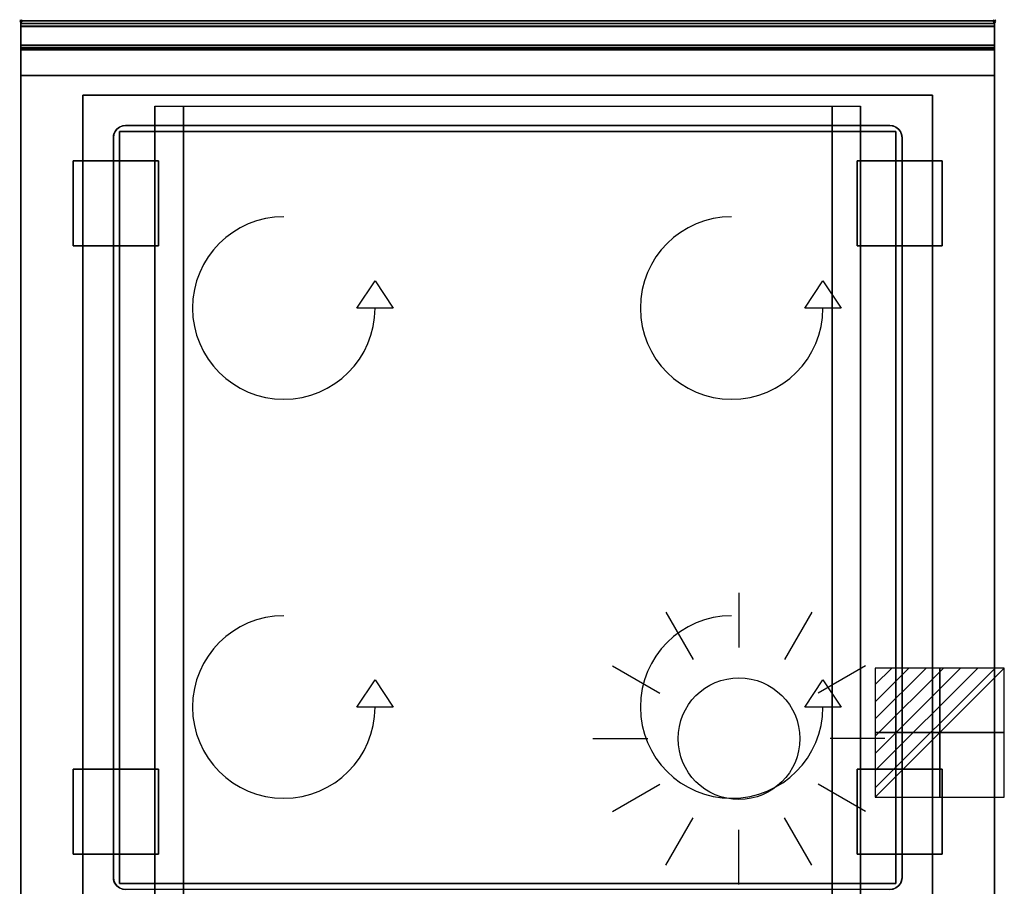
# Model space of a CAD drawing. Extents: x -1 to 808, y -1068 to 1.
# Drawn here: x -1 to 808, y -711 to 1 of the extents above; entities that cross this region are included whole.
import ezdxf

# ---------------------------------------------------------------- set-up
doc = ezdxf.new("R2010")
doc.units = 0
doc.header["$PDMODE"] = 35
for name, color, linetype in [('IQ_200_2D', 1, 'Continuous'), ('IQ_200_3D', 1, 'Continuous'), ('IQ_204_2D', 7, 'Continuous'), ('IQ_CON_ELECTRICITY_INT', 7, 'Continuous'), ('IQ_INS_3D', 3, 'Continuous'), ('IQ_WHITE_3D', 7, 'Continuous')]:
    doc.layers.add(name, color=color, linetype=linetype)

# ---------------------------------------------------------------- blocks, each defined once
blk = doc.blocks.new('*X0')
at = {"color": 0}
for p, q in [((286.774344, 2204.447934), (296.618251, 2214.291842)), ((286.774344, 2205.862148), (295.204037, 2214.291842)), ((286.774344, 2207.276361), (293.789824, 2214.291842)), ((286.774344, 2208.690575), (292.37561, 2214.291842)), ((286.774344, 2210.104788), (290.961397, 2214.291842)), ((286.774344, 2211.519002), (289.547183, 2214.291842)), ((286.774344, 2212.933216), (288.13297, 2214.291842))]:
    blk.add_line(p, q, dxfattribs=at)
blk = doc.blocks.new('ELECTRICITY')
for p, q in [((2.121, 2.121), (-2.121, 2.121)), ((-2.121, 2.121), (-2.121, -2.121)), ((-2.121, -2.121), (2.121, 2.121)), ((2.121, -2.121), (2.121, 2.121)), ((-2.121, -2.121), (2.121, -2.121))]:
    blk.add_line(p, q)
at = {"extrusion": (-1, 0, 0)}
for p, q in [((0, -2.121, 2.121), (0, 2.121, 2.121)), ((0, 2.121, -2.121), (0, -2.121, -2.121)), ((0, 2.121, 2.121), (0, 2.121, -2.121)), ((0, 2.121, -2.121), (0, -2.121, 2.121)), ((0, -2.121, -2.121), (0, -2.121, 2.121))]:
    blk.add_line(p, q, dxfattribs=at)
at = {"extrusion": (0, -1, 0)}
for p, q in [((2.121, 0, 2.121), (-2.121, 0, 2.121)), ((-2.121, 0, -2.121), (2.121, 0, -2.121)), ((-2.121, 0, 2.121), (-2.121, 0, -2.121)), ((-2.121, 0, -2.121), (2.121, 0, 2.121)), ((2.121, 0, -2.121), (2.121, 0, 2.121))]:
    blk.add_line(p, q, dxfattribs=at)
at = {"xscale": 0.4000000000000909, "yscale": 0.4000000000000909, "zscale": 0.4000000000000909}
blk.add_blockref('*X0', (-116.831, -883.595), dxfattribs=at)
at = {"extrusion": (-1, 0, 0), "xscale": 0.3999999999999773, "yscale": 0.3999999999999773, "zscale": 0.3999999999999773}
blk.add_blockref('*X0', (-116.831, -883.595), dxfattribs=at)
at = {"extrusion": (0, -1, 0), "xscale": 0.4000000000000909, "yscale": 0.4000000000000909, "zscale": 0.4000000000000909}
blk.add_blockref('*X0', (-116.831, -883.595), dxfattribs=at)
blk = doc.blocks.new('WARM')
at = {"layer": 'IQ_204_2D'}
for p, q in [((0, 120), (0, 75)), ((-60, 103.92), (-37.5, 64.95)), ((60, 103.92), (37.5, 64.95)), ((-103.92, 60), (-64.95, 37.5)), ((103.92, 60), (64.95, 37.5)), ((120, 0), (75, 0)), ((-120, 0), (-75, 0)), ((-103.92, -60), (-64.95, -37.5)), ((103.92, -60), (64.95, -37.5)), ((-60, -103.92), (-37.5, -64.95)), ((60, -103.92), (37.5, -64.95)), ((0, -120), (0, -75))]:
    blk.add_line(p, q, dxfattribs=at)
blk.add_circle((0, 0), 50, dxfattribs=at)

msp = doc.modelspace()

# ---------------------------------------------------------------- linework, layer by layer
at = {"layer": 'IQ_200_2D'}
msp.add_lwpolyline([(800, -800), (0, -800), (0, 0), (800, 0)], close=True, dxfattribs=at)
at = {"layer": 'IQ_200_3D'}
for points in [[(0, 0, 938), (0, -2, 938), (800, -2, 938), (800, 0, 938)], [(800, 0, 864), (800, 0, 938), (0, 0, 938), (0, 0, 864)], [(0, -2, 938), (0, -2, 902), (800, -2, 902), (800, -2, 938)], [(800, -20, 863), (800, -4.69, 860.06), (0, -4.69, 860.06), (0, -20, 863)], [(800, -45, 863), (800, -20, 863), (0, -20, 863), (0, -45, 863)], [(0, -20, 202), (0, -20, 263), (800, -20, 263), (800, -20, 202)], [(0, -20, 267), (0, -20, 648), (800, -20, 648), (800, -20, 267)], [(800, -20, 858), (800, -20, 653), (0, -20, 653), (0, -20, 858)], [(0, -45, 200), (0, -22, 200), (800, -22, 200), (800, -45, 200)], [(0, -22, 265), (0, -45, 265), (800, -45, 265), (800, -22, 265)], [(0, -45, 265), (0, -22, 265), (800, -22, 265), (800, -45, 265)], [(0, -22, 650), (0, -45, 650), (800, -45, 650), (800, -22, 650)], [(800, -45, 861), (800, -23, 861), (0, -23, 861), (0, -45, 861)], [(0, -24, 650), (0, -45, 650), (800, -45, 650), (800, -24, 650)], [(0, -45, 650), (0, -45, 863), (800, -45, 863), (800, -45, 650)], [(0, -45, 650), (800, -45, 650), (800, -755, 650), (0, -755, 650)], [(800, -755, 200), (800, -45, 200), (0, -45, 200), (0, -755, 200)], [(0, -45, 200), (800, -45, 200), (800, -45, 650), (0, -45, 650)], [(0, -45, 200), (800, -45, 200), (800, -45, 265), (0, -45, 265)], [(0, -45, 650), (800, -45, 650), (800, -45, 265), (0, -45, 265)], [(51, -61, 875), (749, -61, 875), (749, -739, 875), (51, -739, 875)], [(51, -61, 875), (51, -61, 900), (749, -61, 900), (749, -61, 875)], [(51, -739, 900), (51, -739, 875), (51, -61, 875), (51, -61, 900)], [(749, -61, 900), (749, -61, 875), (749, -739, 875), (749, -739, 900)], [(110, -70, 650), (690, -70, 650), (690, -755, 650), (110, -755, 650)], [(86, -86, 885), (714, -86, 885), (714, -86, 900), (86, -86, 900)], [(76, -704, 885), (76, -96, 885), (76, -96, 900), (76, -704, 900)], [(724, -96, 885), (724, -704, 885), (724, -704, 900), (724, -96, 900)]]:
    msp.add_3dface(points, dxfattribs=at)
for points, invisible_edges in [([(0, 0, 864), (0, 0, 938), (0, -2, 938), (0, -2, 902)], 8), ([(800, 0, 864), (800, 0, 938), (800, -2, 938), (800, -2, 902)], 8), ([(800, -0.17, 862.85), (800, 0, 864), (0, 0, 864), (0, -0.17, 862.85)], 8), ([(0, -2, 902), (0, -2.07, 901.48), (0, -0.17, 862.85), (0, 0, 864)], 10), ([(800, -0.66, 861.8), (800, -0.17, 862.85), (0, -0.17, 862.85), (0, -0.66, 861.8)], 10), ([(0, -2.07, 901.48), (0, -2.27, 901), (0, -0.66, 861.8), (0, -0.17, 862.85)], 10), ([(800, -1.43, 860.94), (800, -0.66, 861.8), (0, -0.66, 861.8), (0, -1.43, 860.94)], 10), ([(0, -2.27, 901), (0, -2.59, 900.59), (0, -1.43, 860.94), (0, -0.66, 861.8)], 10), ([(800, -2.42, 860.33), (800, -1.43, 860.94), (0, -1.43, 860.94), (0, -2.42, 860.33)], 10), ([(0, -2.59, 900.59), (0, -3, 900.27), (0, -2.42, 860.33), (0, -1.43, 860.94)], 10), ([(0, -2, 902), (0, -2.07, 901.48), (800, -2.07, 901.48), (800, -2, 902)], 2), ([(0, -2.07, 901.48), (0, -2.27, 901), (800, -2.27, 901), (800, -2.07, 901.48)], 10), ([(0, -2.27, 901), (0, -2.59, 900.59), (800, -2.59, 900.59), (800, -2.27, 901)], 10), ([(800, -3.54, 860.03), (800, -2.42, 860.33), (0, -2.42, 860.33), (0, -3.54, 860.03)], 10), ([(0, -3, 900.27), (0, -3.48, 900.07), (0, -3.54, 860.03), (0, -2.42, 860.33)], 10), ([(0, -2.59, 900.59), (0, -3, 900.27), (800, -3, 900.27), (800, -2.59, 900.59)], 10), ([(0, -3, 900.27), (0, -3.48, 900.07), (800, -3.48, 900.07), (800, -3, 900.27)], 10), ([(0, -3.48, 900.07), (0, -3.94, 900), (800, -3.94, 900), (800, -3.48, 900.07)], 8), ([(0, -3.48, 900.07), (0, -3.94, 900), (0, -4.69, 860.06), (0, -3.54, 860.03)], 10), ([(800, -4.69, 860.06), (800, -3.54, 860.03), (0, -3.54, 860.03), (0, -4.69, 860.06)], 2), ([(0, -3.94, 900), (51, -61, 900), (749, -61, 900), (800, -3.94, 900)], 13), ([(0, -3.94, 900), (51, -61, 900), (51, -739, 900), (0, -796, 900)], 13), ([(0, -3.94, 900), (0, -45, 863), (0, -755, 863), (0, -796, 900)], 7), ([(0, -3.94, 900), (0, -4.69, 860.06), (0, -20, 863)], 9), ([(0, -45, 863), (0, -20, 863), (0, -3.94, 900)], 10), ([(800, -3.94, 900), (749, -61, 900), (749, -739, 900), (800, -796, 900)], 13), ([(800, -2, 902), (800, -2.07, 901.48), (800, -0.17, 862.85), (800, 0, 864)], 10), ([(800, -2.07, 901.48), (800, -2.27, 901), (800, -0.66, 861.8), (800, -0.17, 862.85)], 10), ([(800, -2.27, 901), (800, -2.59, 900.59), (800, -1.43, 860.94), (800, -0.66, 861.8)], 10), ([(800, -2.59, 900.59), (800, -3, 900.27), (800, -2.42, 860.33), (800, -1.43, 860.94)], 10), ([(800, -3, 900.27), (800, -3.48, 900.07), (800, -3.54, 860.03), (800, -2.42, 860.33)], 10), ([(800, -3.48, 900.07), (800, -3.94, 900), (800, -4.69, 860.06), (800, -3.54, 860.03)], 10), ([(800, -3.94, 900), (800, -45, 863), (800, -755, 863), (800, -796, 900)], 7), ([(800, -3.94, 900), (800, -4.69, 860.06), (800, -20, 863)], 9), ([(800, -45, 863), (800, -20, 863), (800, -3.94, 900)], 10), ([(0, -20.15, 201.23), (0, -20, 202), (800, -20, 202), (800, -20.15, 201.23)], 8), ([(0, -20, 263), (0, -20.15, 263.77), (800, -20.15, 263.77), (800, -20, 263)], 2), ([(0, -20.15, 263.77), (0, -20, 263), (0, -20, 202), (0, -20.15, 201.23)], 8), ([(0, -20.15, 266.23), (0, -20, 267), (800, -20, 267), (800, -20.15, 266.23)], 8), ([(0, -20, 648), (0, -20.15, 648.77), (800, -20.15, 648.77), (800, -20, 648)], 2), ([(0, -20.15, 648.77), (0, -20, 648), (0, -20, 267), (0, -20.15, 266.23)], 8), ([(800, -20.23, 859.15), (800, -20, 858), (0, -20, 858), (0, -20.23, 859.15)], 8), ([(800, -20, 653), (800, -20.23, 651.85), (0, -20.23, 651.85), (0, -20, 653)], 2), ([(0, -20.23, 859.15), (0, -20, 858), (0, -20, 653), (0, -20.23, 651.85)], 8), ([(0, -20.59, 200.59), (0, -20.15, 201.23), (800, -20.15, 201.23), (800, -20.59, 200.59)], 10), ([(0, -20.15, 263.77), (0, -20.59, 264.41), (800, -20.59, 264.41), (800, -20.15, 263.77)], 10), ([(0, -20.59, 264.41), (0, -20.15, 263.77), (0, -20.15, 201.23), (0, -20.59, 200.59)], 10), ([(0, -20.59, 265.59), (0, -20.15, 266.23), (800, -20.15, 266.23), (800, -20.59, 265.59)], 10), ([(0, -20.15, 648.77), (0, -20.59, 649.41), (800, -20.59, 649.41), (800, -20.15, 648.77)], 10), ([(0, -20.59, 649.41), (0, -20.15, 648.77), (0, -20.15, 266.23), (0, -20.59, 265.59)], 10), ([(800, -20.88, 860.12), (800, -20.23, 859.15), (0, -20.23, 859.15), (0, -20.88, 860.12)], 10), ([(800, -20.23, 651.85), (800, -20.88, 650.88), (0, -20.88, 650.88), (0, -20.23, 651.85)], 10), ([(0, -20.88, 860.12), (0, -20.23, 859.15), (0, -20.23, 651.85), (0, -20.88, 650.88)], 10), ([(0, -21.23, 200.15), (0, -20.59, 200.59), (800, -20.59, 200.59), (800, -21.23, 200.15)], 10), ([(0, -20.59, 264.41), (0, -21.23, 264.85), (800, -21.23, 264.85), (800, -20.59, 264.41)], 10), ([(0, -21.23, 264.85), (0, -20.59, 264.41), (0, -20.59, 200.59), (0, -21.23, 200.15)], 10), ([(0, -21.23, 265.15), (0, -20.59, 265.59), (800, -20.59, 265.59), (800, -21.23, 265.15)], 10), ([(0, -20.59, 649.41), (0, -21.23, 649.85), (800, -21.23, 649.85), (800, -20.59, 649.41)], 10), ([(0, -21.23, 649.85), (0, -20.59, 649.41), (0, -20.59, 265.59), (0, -21.23, 265.15)], 10), ([(800, -21.85, 860.77), (800, -20.88, 860.12), (0, -20.88, 860.12), (0, -21.85, 860.77)], 10), ([(800, -20.88, 650.88), (800, -21.85, 650.23), (0, -21.85, 650.23), (0, -20.88, 650.88)], 10), ([(0, -21.85, 860.77), (0, -20.88, 860.12), (0, -20.88, 650.88), (0, -21.85, 650.23)], 10), ([(0, -22, 200), (0, -21.23, 200.15), (800, -21.23, 200.15), (800, -22, 200)], 2), ([(0, -21.23, 264.85), (0, -22, 265), (800, -22, 265), (800, -21.23, 264.85)], 8), ([(0, -22, 265), (0, -21.23, 264.85), (0, -21.23, 200.15), (0, -22, 200)], 10), ([(0, -22, 265), (0, -21.23, 265.15), (800, -21.23, 265.15), (800, -22, 265)], 2), ([(0, -21.23, 649.85), (0, -22, 650), (800, -22, 650), (800, -21.23, 649.85)], 8), ([(0, -22, 650), (0, -21.23, 649.85), (0, -21.23, 265.15), (0, -22, 265)], 10), ([(800, -23, 861), (800, -21.85, 860.77), (0, -21.85, 860.77), (0, -23, 861)], 2), ([(0, -23, 861), (0, -21.85, 860.77), (0, -21.85, 650.23), (0, -23, 650)], 10), ([(0, -45, 265), (0, -45, 200), (0, -22, 200), (0, -22, 265)], 4), ([(0, -45, 650), (0, -45, 265), (0, -22, 265), (0, -22, 650)], 4), ([(0, -45, 861), (0, -45, 650), (0, -23, 650), (0, -23, 861)], 4), ([(800, -20.15, 263.77), (800, -20, 263), (800, -20, 202), (800, -20.15, 201.23)], 8), ([(800, -20.15, 648.77), (800, -20, 648), (800, -20, 267), (800, -20.15, 266.23)], 8), ([(800, -20.23, 859.15), (800, -20, 858), (800, -20, 653), (800, -20.23, 651.85)], 8), ([(800, -20.59, 264.41), (800, -20.15, 263.77), (800, -20.15, 201.23), (800, -20.59, 200.59)], 10), ([(800, -20.59, 649.41), (800, -20.15, 648.77), (800, -20.15, 266.23), (800, -20.59, 265.59)], 10), ([(800, -20.88, 860.12), (800, -20.23, 859.15), (800, -20.23, 651.85), (800, -20.88, 650.88)], 10), ([(800, -21.23, 264.85), (800, -20.59, 264.41), (800, -20.59, 200.59), (800, -21.23, 200.15)], 10), ([(800, -21.23, 649.85), (800, -20.59, 649.41), (800, -20.59, 265.59), (800, -21.23, 265.15)], 10), ([(800, -21.85, 860.77), (800, -20.88, 860.12), (800, -20.88, 650.88), (800, -21.85, 650.23)], 10), ([(800, -22, 265), (800, -21.23, 264.85), (800, -21.23, 200.15), (800, -22, 200)], 10), ([(800, -22, 650), (800, -21.23, 649.85), (800, -21.23, 265.15), (800, -22, 265)], 10), ([(800, -23, 861), (800, -21.85, 860.77), (800, -21.85, 650.23), (800, -23, 650)], 10), ([(800, -45, 265), (800, -45, 200), (800, -22, 200), (800, -22, 265)], 4), ([(800, -45, 650), (800, -45, 265), (800, -22, 265), (800, -22, 650)], 4), ([(800, -45, 861), (800, -45, 650), (800, -23, 650), (800, -23, 861)], 4), ([(0, -45, 863), (0, -45, 200), (0, -755, 200), (0, -755, 863)], 8), ([(0, -45, 650), (110, -70, 650), (110, -755, 650), (0, -755, 650)], 1), ([(800, -45, 650), (0, -45, 650), (110, -70, 650), (690, -70, 650)], 10), ([(690, -70, 650), (800, -45, 650), (800, -755, 650), (690, -755, 650)], 1), ([(800, -45, 863), (800, -45, 200), (800, -755, 200), (800, -755, 863)], 8), ([(110.8, -755, 297.42), (110, -755, 303.5), (110, -70, 303.5), (110.8, -70, 297.42)], 9), ([(110, -755, 303.5), (110, -755, 650), (110, -70, 650), (110, -70, 303.5)], 1), ([(113.15, -755, 291.75), (110.8, -755, 297.42), (110.8, -70, 297.42), (113.15, -70, 291.75)], 11), ([(116.88, -755, 286.88), (113.15, -755, 291.75), (113.15, -70, 291.75), (116.88, -70, 286.88)], 11), ([(121.75, -755, 283.15), (116.88, -755, 286.88), (116.88, -70, 286.88), (121.75, -70, 283.15)], 11), ([(127.42, -755, 280.8), (121.75, -755, 283.15), (121.75, -70, 283.15), (127.42, -70, 280.8)], 11), ([(133.5, -755, 280), (127.42, -755, 280.8), (127.42, -70, 280.8), (133.5, -70, 280)], 3), ([(666.5, -755, 280), (133.5, -755, 280), (133.5, -70, 280), (666.5, -70, 280)], 1), ([(672.58, -755, 280.8), (666.5, -755, 280), (666.5, -70, 280), (672.58, -70, 280.8)], 9), ([(678.25, -755, 283.15), (672.58, -755, 280.8), (672.58, -70, 280.8), (678.25, -70, 283.15)], 11), ([(683.12, -755, 286.88), (678.25, -755, 283.15), (678.25, -70, 283.15), (683.12, -70, 286.88)], 11), ([(686.85, -755, 291.75), (683.12, -755, 286.88), (683.12, -70, 286.88), (686.85, -70, 291.75)], 11), ([(689.2, -755, 297.42), (686.85, -755, 291.75), (686.85, -70, 291.75), (689.2, -70, 297.42)], 11), ([(690, -755, 303.5), (689.2, -755, 297.42), (689.2, -70, 297.42), (690, -70, 303.5)], 3), ([(690, -755, 650), (690, -755, 303.5), (690, -70, 303.5), (690, -70, 650)], 1), ([(77.34, -91, 885), (78.93, -88.93, 885), (78.93, -88.93, 900), (77.34, -91, 900)], 10), ([(78.93, -88.93, 900), (77.34, -91, 900), (77.34, -709, 900), (78.93, -711.07, 900)], 10), ([(78.93, -88.93, 885), (77.34, -91, 885), (77.34, -709, 885), (78.93, -711.07, 885)], 10), ([(78.93, -88.93, 885), (81, -87.34, 885), (81, -87.34, 900), (78.93, -88.93, 900)], 10), ([(81, -87.34, 900), (78.93, -88.93, 900), (78.93, -711.07, 900), (81, -712.66, 900)], 10), ([(81, -87.34, 885), (78.93, -88.93, 885), (78.93, -711.07, 885), (81, -712.66, 885)], 10), ([(81, -87.34, 885), (83.41, -86.34, 885), (83.41, -86.34, 900), (81, -87.34, 900)], 10), ([(83.41, -86.34, 900), (81, -87.34, 900), (81, -712.66, 900), (83.41, -713.66, 900)], 10), ([(83.41, -86.34, 885), (81, -87.34, 885), (81, -712.66, 885), (83.41, -713.66, 885)], 10), ([(83.41, -86.34, 885), (86, -86, 885), (86, -86, 900), (83.41, -86.34, 900)], 8), ([(86, -86, 900), (83.41, -86.34, 900), (83.41, -713.66, 900), (86, -714, 900)], 10), ([(86, -86, 885), (83.41, -86.34, 885), (83.41, -713.66, 885), (86, -714, 885)], 10), ([(86, -86, 900), (714, -86, 900), (714, -714, 900), (86, -714, 900)], 10), ([(86, -86, 885), (714, -86, 885), (714, -714, 885), (86, -714, 885)], 10), ([(714, -86, 885), (716.59, -86.34, 885), (716.59, -86.34, 900), (714, -86, 900)], 2), ([(716.59, -86.34, 900), (714, -86, 900), (714, -714, 900), (716.59, -713.66, 900)], 10), ([(716.59, -86.34, 885), (714, -86, 885), (714, -714, 885), (716.59, -713.66, 885)], 10), ([(716.59, -86.34, 885), (719, -87.34, 885), (719, -87.34, 900), (716.59, -86.34, 900)], 10), ([(719, -87.34, 900), (716.59, -86.34, 900), (716.59, -713.66, 900), (719, -712.66, 900)], 10), ([(719, -87.34, 885), (716.59, -86.34, 885), (716.59, -713.66, 885), (719, -712.66, 885)], 10), ([(719, -87.34, 885), (721.07, -88.93, 885), (721.07, -88.93, 900), (719, -87.34, 900)], 10), ([(721.07, -88.93, 900), (719, -87.34, 900), (719, -712.66, 900), (721.07, -711.07, 900)], 10), ([(721.07, -88.93, 885), (719, -87.34, 885), (719, -712.66, 885), (721.07, -711.07, 885)], 10), ([(721.07, -88.93, 885), (722.66, -91, 885), (722.66, -91, 900), (721.07, -88.93, 900)], 10), ([(722.66, -91, 900), (721.07, -88.93, 900), (721.07, -711.07, 900), (722.66, -709, 900)], 10), ([(722.66, -91, 885), (721.07, -88.93, 885), (721.07, -711.07, 885), (722.66, -709, 885)], 10), ([(76, -96, 885), (76.34, -93.41, 885), (76.34, -93.41, 900), (76, -96, 900)], 2), ([(76.34, -93.41, 900), (76, -96, 900), (76, -704, 900), (76.34, -706.59, 900)], 8), ([(76.34, -93.41, 885), (76, -96, 885), (76, -704, 885), (76.34, -706.59, 885)], 8), ([(76.34, -93.41, 885), (77.34, -91, 885), (77.34, -91, 900), (76.34, -93.41, 900)], 10), ([(77.34, -91, 900), (76.34, -93.41, 900), (76.34, -706.59, 900), (77.34, -709, 900)], 10), ([(77.34, -91, 885), (76.34, -93.41, 885), (76.34, -706.59, 885), (77.34, -709, 885)], 10), ([(722.66, -91, 885), (723.66, -93.41, 885), (723.66, -93.41, 900), (722.66, -91, 900)], 10), ([(723.66, -93.41, 900), (722.66, -91, 900), (722.66, -709, 900), (723.66, -706.59, 900)], 10), ([(723.66, -93.41, 885), (722.66, -91, 885), (722.66, -709, 885), (723.66, -706.59, 885)], 10), ([(723.66, -93.41, 885), (724, -96, 885), (724, -96, 900), (723.66, -93.41, 900)], 8), ([(724, -96, 900), (723.66, -93.41, 900), (723.66, -706.59, 900), (724, -704, 900)], 2), ([(724, -96, 885), (723.66, -93.41, 885), (723.66, -706.59, 885), (724, -704, 885)], 2), ([(76.34, -706.59, 885), (76, -704, 885), (76, -704, 900), (76.34, -706.59, 900)], 8), ([(77.34, -709, 885), (76.34, -706.59, 885), (76.34, -706.59, 900), (77.34, -709, 900)], 10), ([(78.93, -711.07, 885), (77.34, -709, 885), (77.34, -709, 900), (78.93, -711.07, 900)], 10), ([(81, -712.66, 885), (78.93, -711.07, 885), (78.93, -711.07, 900), (81, -712.66, 900)], 10), ([(721.07, -711.07, 885), (719, -712.66, 885), (719, -712.66, 900), (721.07, -711.07, 900)], 10), ([(722.66, -709, 885), (721.07, -711.07, 885), (721.07, -711.07, 900), (722.66, -709, 900)], 10), ([(723.66, -706.59, 885), (722.66, -709, 885), (722.66, -709, 900), (723.66, -706.59, 900)], 10), ([(724, -704, 885), (723.66, -706.59, 885), (723.66, -706.59, 900), (724, -704, 900)], 2)]:
    msp.add_3dface(points, dxfattribs=dict(at, invisible_edges=invisible_edges))
at = {"layer": 'IQ_204_2D'}
msp.add_lwpolyline([(0, -2), (800, -2)], dxfattribs=at)
msp.add_lwpolyline([(86, -86), (714, -86, -0.414214), (724, -96), (724, -704, -0.414214), (714, -714), (86, -714, -0.414214), (76, -704), (76, -96, -0.414214)], format="xyb", close=True, dxfattribs=at)
for points in [[(276.03, -236), (291, -213.55), (305.97, -236)], [(644.03, -236), (659, -213.55), (673.97, -236)], [(276.03, -564), (291, -541.55), (305.97, -564)], [(644.03, -564), (659, -541.55), (673.97, -564)]]:
    msp.add_lwpolyline(points, close=True, dxfattribs=at)
for centre in [(216, -236), (584, -236), (216, -564), (584, -564)]:
    msp.add_arc(centre, 75, 90, 0, dxfattribs=at)
at = {"layer": 'IQ_INS_3D'}
for p in [(0, 0), (800, 0)]:
    msp.add_point(p, dxfattribs=at)
at = {"layer": 'IQ_WHITE_3D', "elevation": 900.3}
for points in [[(276.03, -236), (291, -213.55), (305.97, -236)], [(644.03, -236), (659, -213.55), (673.97, -236)], [(276.03, -564), (291, -541.55), (305.97, -564)], [(644.03, -564), (659, -541.55), (673.97, -564)]]:
    msp.add_lwpolyline(points, close=True, dxfattribs=at)
at = {"layer": 'IQ_WHITE_3D'}
for centre in [(216, -236, 900.3), (584, -236, 900.3), (216, -564, 900.3), (584, -564, 900.3)]:
    msp.add_arc(centre, 75, 90, 0, dxfattribs=at)

# ---------------------------------------------------------------- block references
msp.add_blockref('WARM', (590, -590))
at = {"layer": 'IQ_CON_ELECTRICITY_INT', "xscale": 25, "yscale": 25, "zscale": 25}
msp.add_blockref('ELECTRICITY', (755, -585), dxfattribs=at)

# ---------------------------------------------------------------- meshes
at = {"layer": 'IQ_200_3D'}
mesh = msp.add_polyface(dxfattribs=at)
corners = [(81, -709, 875), (719, -709, 875), (719, -91, 875), (81, -91, 875), (81, -709, 885), (719, -709, 885), (719, -91, 885), (81, -91, 885)]
mesh.append_faces([[corners[k] for k in face] for face in [(0, 3, 2, 1), (4, 5, 6, 7), (0, 1, 5, 4), (3, 7, 6, 2), (0, 4, 7, 3), (1, 2, 6, 5)]])
mesh = msp.add_polyface(dxfattribs=at)
corners = [(43, -185, 197.5), (113, -185, 197.5), (113, -115, 197.5), (43, -115, 197.5), (43, -185, 200), (113, -185, 200), (113, -115, 200), (43, -115, 200)]
mesh.append_faces([[corners[k] for k in face] for face in [(0, 3, 2, 1), (4, 5, 6, 7), (0, 1, 5, 4), (3, 7, 6, 2), (0, 4, 7, 3), (1, 2, 6, 5)]])
mesh = msp.add_polyface(dxfattribs=at)
corners = [(687, -185, 197.5), (757, -185, 197.5), (757, -115, 197.5), (687, -115, 197.5), (687, -185, 200), (757, -185, 200), (757, -115, 200), (687, -115, 200)]
mesh.append_faces([[corners[k] for k in face] for face in [(0, 3, 2, 1), (4, 5, 6, 7), (0, 1, 5, 4), (3, 7, 6, 2), (0, 4, 7, 3), (1, 2, 6, 5)]])
mesh = msp.add_polyface(dxfattribs=at)
corners = [(43, -685, 197.5), (113, -685, 197.5), (113, -615, 197.5), (43, -615, 197.5), (43, -685, 200), (113, -685, 200), (113, -615, 200), (43, -615, 200)]
mesh.append_faces([[corners[k] for k in face] for face in [(0, 3, 2, 1), (4, 5, 6, 7), (0, 1, 5, 4), (3, 7, 6, 2), (0, 4, 7, 3), (1, 2, 6, 5)]])
mesh = msp.add_polyface(dxfattribs=at)
corners = [(687, -685, 197.5), (757, -685, 197.5), (757, -615, 197.5), (687, -615, 197.5), (687, -685, 200), (757, -685, 200), (757, -615, 200), (687, -615, 200)]
mesh.append_faces([[corners[k] for k in face] for face in [(0, 3, 2, 1), (4, 5, 6, 7), (0, 1, 5, 4), (3, 7, 6, 2), (0, 4, 7, 3), (1, 2, 6, 5)]])

doc.saveas('drawing.dxf')
